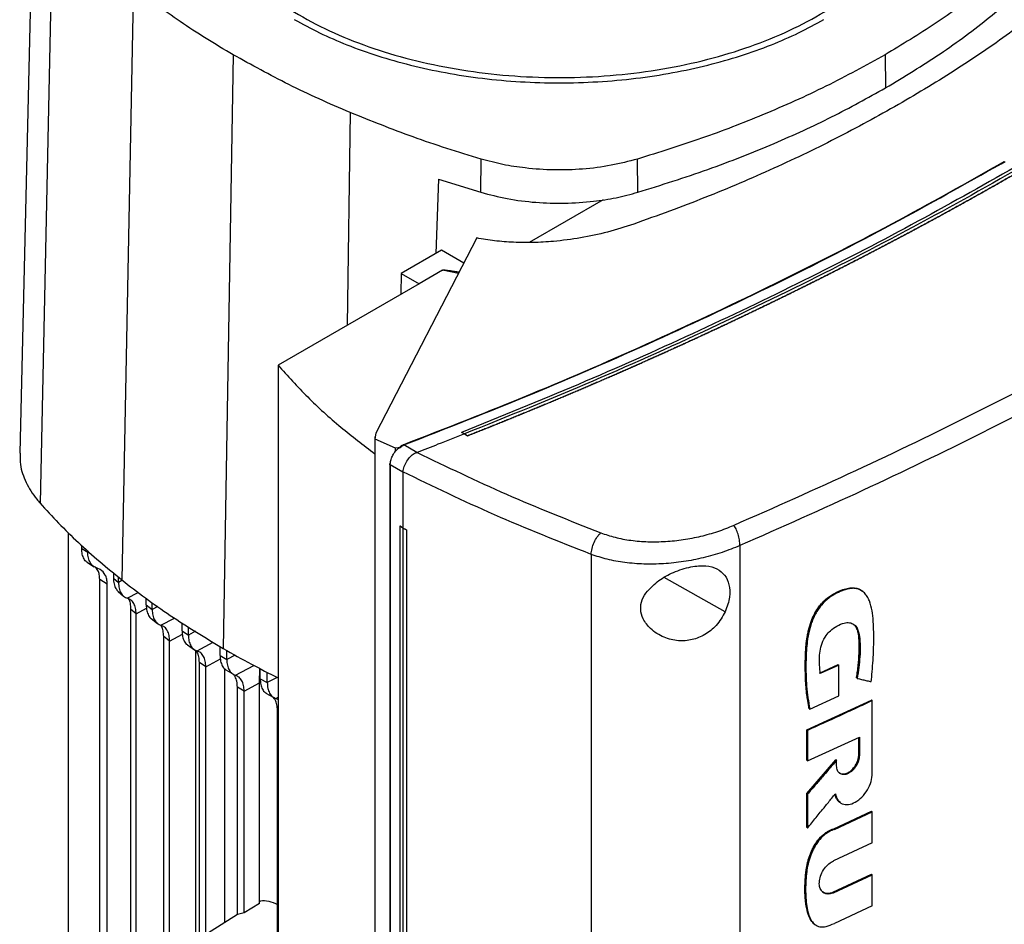
# Model space of a CAD drawing. Extents: x 0.4 to 10.6, y 0.4 to 8.1.
# Drawn here: x 3.5 to 3.9, y 6.7 to 7.1 of the extents above; entities that cross this region are included whole.
import ezdxf

# ---------------------------------------------------------------- set-up
doc = ezdxf.new("R2010")
doc.units = 0
doc.linetypes.add('SLD-SOLID', pattern=[0])
doc.layers.get('0').update_dxf_attribs({"linetype": 'CONTINUOUS'})

msp = doc.modelspace()

# ---------------------------------------------------------------- linework, layer by layer
at = {"color": 7, "linetype": 'SLD-SOLID'}
for p, q in [((3.52978, 7.11426), (3.52467, 6.90184)), ((3.53658, 7.09754), (3.53203, 6.88374)), ((3.56573, 7.07018), (3.5616, 6.85599)), ((3.60189, 7.04576), (3.59827, 6.83122)), ((3.83758, 7.04576), (3.83778, 7.03379)), ((3.69145, 6.99606), (3.69158, 7.00806)), ((3.74817, 6.99607), (3.74804, 7.00807)), ((3.67614, 7.00086), (3.67511, 6.97391)), ((3.67614, 7.00086), (3.69145, 6.99606)), ((3.73565, 6.99339), (3.70888, 6.97793)), ((3.68995, 6.97957), (3.65347, 6.90897)), ((3.67722, 6.97512), (3.66267, 6.96673)), ((3.68526, 6.97048), (3.67722, 6.97512)), ((3.67762, 6.96793), (3.6691, 6.96301)), ((3.66267, 6.96673), (3.66252, 6.95921)), ((3.66267, 6.96673), (3.6691, 6.96301)), ((3.6691, 6.96301), (3.61809, 6.93356)), ((3.61809, 6.93356), (3.61809, 6.47643)), ((3.65309, 6.9077), (3.65309, 6.42651)), ((3.65347, 6.90897), (3.65312, 6.90696)), ((3.68551, 6.90875), (3.68441, 6.90932)), ((3.68441, 6.90932), (3.68441, 6.90931)), ((3.68551, 6.90873), (3.68441, 6.90931)), ((3.68551, 6.90875), (3.68662, 6.90805)), ((3.68662, 6.908), (3.68551, 6.90873)), ((3.68662, 6.90805), (3.68662, 6.908)), ((3.65312, 6.90696), (3.6605, 6.9037)), ((3.65312, 6.90696), (3.65312, 6.42577)), ((3.6605, 6.9037), (3.66256, 6.90396)), ((3.6605, 6.9037), (3.6605, 6.90277)), ((3.66149, 6.90346), (3.66256, 6.90396)), ((3.66236, 6.90414), (3.66353, 6.90476)), ((3.66256, 6.90396), (3.66236, 6.90414)), ((3.66827, 6.90205), (3.66353, 6.90476)), ((3.66827, 6.90205), (3.66836, 6.90209)), ((3.65848, 6.89789), (3.65848, 6.42682)), ((3.66325, 6.89493), (3.65864, 6.89756)), ((3.65864, 6.89756), (3.65864, 6.4265)), ((3.66325, 6.89507), (3.66325, 6.89493)), ((3.66325, 6.89493), (3.66325, 6.87471)), ((3.6622, 6.87537), (3.66218, 6.87536)), ((3.66323, 6.8747), (3.66218, 6.87536)), ((3.66218, 6.87536), (3.66218, 6.44419)), ((3.66325, 6.87471), (3.6622, 6.87537)), ((3.54237, 6.66424), (3.54237, 6.87297)), ((3.66323, 6.8747), (3.66323, 6.44352)), ((3.66325, 6.87471), (3.66456, 6.87414)), ((3.66456, 6.87414), (3.66454, 6.87413)), ((3.66454, 6.87413), (3.66454, 6.44296)), ((3.66456, 6.87414), (3.66456, 6.44297)), ((3.5471, 6.86738), (3.5471, 6.86848)), ((3.7851, 6.86839), (3.7851, 6.40812)), ((3.5471, 6.86738), (3.54926, 6.86604)), ((3.54926, 6.86604), (3.54926, 6.86661)), ((3.73131, 6.86522), (3.73131, 6.40231)), ((3.54914, 6.86229), (3.55158, 6.86078)), ((3.55383, 6.85976), (3.55274, 6.86023)), ((3.55858, 6.85859), (3.55858, 6.85665)), ((3.55632, 6.85448), (3.5536, 6.85616)), ((3.5536, 6.58528), (3.5536, 6.85616)), ((3.55632, 6.5836), (3.55632, 6.85448)), ((3.55858, 6.85665), (3.56039, 6.85507)), ((3.56039, 6.85507), (3.56039, 6.85703)), ((3.56031, 6.8518), (3.5622, 6.85014)), ((3.82977, 6.85161), (3.82952, 6.85183)), ((3.57042, 6.84694), (3.57042, 6.84929)), ((3.57042, 6.84694), (3.57258, 6.84529)), ((3.57258, 6.84529), (3.57258, 6.84777)), ((3.56678, 6.84372), (3.5648, 6.84547)), ((3.5648, 6.84547), (3.5648, 6.57472)), ((3.56678, 6.5729), (3.56678, 6.84372)), ((3.57219, 6.842), (3.57452, 6.84023)), ((3.58337, 6.8376), (3.58337, 6.84052)), ((3.58337, 6.8376), (3.58568, 6.83604)), ((3.58568, 6.83604), (3.58568, 6.83908)), ((3.5789, 6.8339), (3.57674, 6.83555)), ((3.57674, 6.56443), (3.57674, 6.83555)), ((3.5789, 6.56273), (3.5789, 6.8339)), ((3.5853, 6.83252), (3.58786, 6.83079)), ((3.58824, 6.83065), (3.58824, 6.72547)), ((3.59712, 6.82872), (3.59712, 6.83194)), ((3.59956, 6.82724), (3.59956, 6.8305)), ((3.59196, 6.82462), (3.58965, 6.82619)), ((3.58965, 6.72637), (3.58965, 6.82619)), ((3.59712, 6.82872), (3.59956, 6.82724)), ((3.81391, 6.82235), (3.82061, 6.8254)), ((3.82069, 6.82532), (3.82061, 6.8254)), ((3.82069, 6.82532), (3.82086, 6.82518)), ((3.59196, 6.72785), (3.59196, 6.82462)), ((3.59871, 6.82403), (3.59871, 6.73215)), ((3.59918, 6.82354), (3.60171, 6.822)), ((3.61138, 6.8188), (3.61145, 6.82403)), ((3.61162, 6.82028), (3.61162, 6.82394)), ((3.61419, 6.81887), (3.61419, 6.82262)), ((3.82086, 6.82518), (3.81416, 6.82213)), ((3.82086, 6.81407), (3.82086, 6.82518)), ((3.60583, 6.81582), (3.61138, 6.8188)), ((3.61138, 6.73905), (3.61138, 6.8188)), ((3.61162, 6.82028), (3.61419, 6.81887)), ((3.82735, 6.82056), (3.82727, 6.82063)), ((3.82753, 6.82041), (3.82735, 6.82056)), ((3.60583, 6.81582), (3.60339, 6.8173)), ((3.60339, 6.73508), (3.60339, 6.8173)), ((3.60583, 6.73569), (3.60583, 6.81582)), ((3.61373, 6.81506), (3.61639, 6.8136)), ((3.61826, 6.81264), (3.61732, 6.81316)), ((3.8093, 6.80186), (3.83272, 6.81259)), ((3.81035, 6.8093), (3.82086, 6.81407)), ((3.8328, 6.81251), (3.83272, 6.81259)), ((3.8328, 6.81251), (3.83297, 6.81237)), ((3.83297, 6.78613), (3.83297, 6.81237)), ((3.61789, 6.72873), (3.61789, 6.80886)), ((3.8101, 6.80953), (3.81018, 6.80945)), ((3.81018, 6.80945), (3.81035, 6.8093)), ((3.8093, 6.79082), (3.8093, 6.80186)), ((3.80955, 6.80164), (3.8093, 6.80186)), ((3.80955, 6.80164), (3.80955, 6.7906)), ((3.80955, 6.7906), (3.82833, 6.79917)), ((3.82807, 6.7928), (3.82807, 6.79905)), ((3.82816, 6.79909), (3.82816, 6.79272)), ((3.82833, 6.79917), (3.82833, 6.79258)), ((3.8093, 6.7788), (3.81983, 6.79104)), ((3.8093, 6.79082), (3.80955, 6.7906)), ((3.81992, 6.79097), (3.80938, 6.77873)), ((3.81992, 6.79097), (3.81983, 6.79104)), ((3.81992, 6.79097), (3.82009, 6.79082)), ((3.82009, 6.78878), (3.82009, 6.79082)), ((3.82816, 6.79272), (3.82807, 6.7928)), ((3.82816, 6.79272), (3.82833, 6.79258)), ((3.8093, 6.76657), (3.8093, 6.7788)), ((3.80938, 6.77873), (3.8093, 6.7788)), ((3.80938, 6.77873), (3.80955, 6.77858)), ((3.80955, 6.77858), (3.80955, 6.76635)), ((3.82098, 6.77586), (3.82115, 6.77572)), ((3.81901, 6.76605), (3.83272, 6.77238)), ((3.81926, 6.76583), (3.83297, 6.77216)), ((3.8328, 6.7723), (3.83272, 6.77238)), ((3.8328, 6.7723), (3.83297, 6.77216)), ((3.83297, 6.76096), (3.83297, 6.77216)), ((3.80938, 6.7665), (3.8093, 6.76657)), ((3.80938, 6.7665), (3.80955, 6.76635)), ((3.81901, 6.76605), (3.81909, 6.76597)), ((3.81926, 6.76583), (3.81909, 6.76597)), ((3.83297, 6.76096), (3.81896, 6.75449)), ((3.8187, 6.74318), (3.83272, 6.74965)), ((3.81896, 6.74296), (3.83297, 6.74943)), ((3.8328, 6.74957), (3.83272, 6.74965)), ((3.83297, 6.74943), (3.8328, 6.74957)), ((3.83297, 6.73822), (3.83297, 6.74943)), ((3.8187, 6.74318), (3.81879, 6.7431)), ((3.81896, 6.74296), (3.81879, 6.7431)), ((3.61138, 6.73905), (3.60583, 6.73569)), ((3.83297, 6.73822), (3.81926, 6.73189)), ((3.60339, 6.73513), (3.58796, 6.7253)), ((3.60583, 6.73569), (3.60339, 6.73508))]:
    msp.add_line(p, q, dxfattribs=at)
at = {"color": 8, "linetype": 'SLD-SOLID'}
for p, q in [((3.64418, 7.02489), (3.64311, 6.948)), ((3.87956, 7.00641), (3.881, 7.00721)), ((3.68333, 6.96675), (3.67762, 6.96793)), ((3.56166, 6.85575), (3.56039, 6.85507)), ((3.77983, 6.84451), (3.75776, 6.85684)), ((3.56358, 6.84939), (3.5675, 6.85149)), ((3.56678, 6.84372), (3.57054, 6.84574)), ((3.57458, 6.84637), (3.57258, 6.84529)), ((3.57574, 6.8396), (3.58064, 6.84222)), ((3.5789, 6.8339), (3.58349, 6.83637)), ((3.5883, 6.83745), (3.58568, 6.83604)), ((3.58882, 6.83033), (3.59467, 6.83347)), ((3.60255, 6.82885), (3.59956, 6.82724)), ((3.59196, 6.82462), (3.59725, 6.82747)), ((3.6027, 6.82153), (3.60936, 6.8251)), ((3.61776, 6.82079), (3.61419, 6.81887)), ((3.61732, 6.81316), (3.61809, 6.81357))]:
    msp.add_line(p, q, dxfattribs=at)
at = {"color": 7, "linetype": 'SLD-SOLID'}
for points, knots in [([(3.59278, 7.13542), (3.59136, 7.13218), (3.58853, 7.12572), (3.58711, 7.11572), (3.5878, 7.10571), (3.5908, 7.09584), (3.59598, 7.08628), (3.60329, 7.07719), (3.61259, 7.06873), (3.62372, 7.06104), (3.6365, 7.05426), (3.6507, 7.0485), (3.66608, 7.04386), (3.68238, 7.04041), (3.69932, 7.03823), (3.71661, 7.03733), (3.73395, 7.03775), (3.75105, 7.03948), (3.76761, 7.04247), (3.78335, 7.04669), (3.79801, 7.05206), (3.81132, 7.05849), (3.82308, 7.06586), (3.83302, 7.07406), (3.84119, 7.08292), (3.84486, 7.08925), (3.84669, 7.09241)], [0, 0, 0, 0, 0.0416667, 0.0833335, 0.1250002, 0.1666669, 0.2083334, 0.25, 0.2916666, 0.3333332, 0.375, 0.4166668, 0.4583334, 0.5, 0.5416666, 0.5833332, 0.625, 0.6666668, 0.7083334, 0.75, 0.7916666, 0.8333331, 0.8749998, 0.9166665, 0.9583333, 1, 1, 1, 1]), ([(4.05207, 7.12036), (4.04096, 7.1112), (4.01869, 7.09285), (3.98273, 7.06635), (3.94492, 7.0406), (3.90518, 7.01576), (3.86393, 6.99201), (3.8213, 6.96941), (3.77744, 6.94802), (3.73231, 6.92766), (3.70109, 6.91505), (3.68551, 6.90875)], [0, 0, 0, 0, 0.111407, 0.22326, 0.335435, 0.447801, 0.560228, 0.67058, 0.78074, 0.890587, 1, 1, 1, 1]), ([(3.90287, 7.09746), (3.89824, 7.09254), (3.88899, 7.0827), (3.87299, 7.06926), (3.85599, 7.05684), (3.84373, 7.04946), (3.83758, 7.04576)], [0, 0, 0, 0, 0.26128, 0.52256, 0.760619, 1, 1, 1, 1]), ([(3.83778, 7.03379), (3.84448, 7.03784), (3.85787, 7.04593), (3.87515, 7.05884), (3.89046, 7.072), (3.89889, 7.08101), (3.90312, 7.08553)], [0, 0, 0, 0, 0.261071, 0.522143, 0.760408, 1, 1, 1, 1]), ([(3.91999, 7.08459), (3.91455, 7.07959), (3.90364, 7.06955), (3.8852, 7.05524), (3.86542, 7.04144), (3.85102, 7.03283), (3.8438, 7.02853)], [0, 0, 0, 0, 0.247898, 0.497591, 0.748488, 1, 1, 1, 1]), ([(3.60189, 7.04576), (3.59859, 7.04771), (3.59201, 7.0516), (3.57967, 7.05962), (3.57127, 7.06598), (3.56573, 7.07018)], [0, 0, 0, 0, 0.253927, 0.507853, 1, 1, 1, 1]), ([(3.62398, 7.05851), (3.62697, 7.05687), (3.63297, 7.05359), (3.6431, 7.04921), (3.65406, 7.04528), (3.666, 7.0419), (3.67866, 7.03916), (3.69199, 7.03713), (3.70575, 7.03589), (3.71974, 7.03547), (3.73372, 7.03589), (3.74749, 7.03713), (3.76082, 7.03916), (3.77348, 7.0419), (3.78541, 7.04528), (3.79637, 7.04921), (3.8065, 7.05359), (3.8125, 7.05687), (3.8155, 7.05851)], [0, 0, 0, 0, 0.0582472, 0.1164969, 0.1782401, 0.2399881, 0.303803, 0.3686255, 0.4341376, 0.5, 0.5658624, 0.6313745, 0.696197, 0.7600119, 0.821755, 0.8835031, 0.9417503, 1, 1, 1, 1]), ([(3.64418, 7.02489), (3.6404, 7.02651), (3.63285, 7.02977), (3.6185, 7.03658), (3.60849, 7.04211), (3.60189, 7.04576)], [0, 0, 0, 0, 0.253927, 0.507853, 1, 1, 1, 1]), ([(3.83758, 7.04576), (3.83057, 7.0419), (3.81655, 7.03417), (3.7942, 7.0242), (3.77143, 7.01537), (3.75585, 7.01051), (3.74804, 7.00807)], [0, 0, 0, 0, 0.26128, 0.52256, 0.760619, 1, 1, 1, 1]), ([(3.74817, 6.99607), (3.75668, 6.99874), (3.77372, 7.00408), (3.79702, 7.01332), (3.81856, 7.02315), (3.83136, 7.03024), (3.83778, 7.03379)], [0, 0, 0, 0, 0.261071, 0.522143, 0.760408, 1, 1, 1, 1]), ([(3.8438, 7.02853), (3.83634, 7.02436), (3.82144, 7.01605), (3.79753, 7.00463), (3.77274, 6.99399), (3.75536, 6.98769), (3.74669, 6.98455)], [0, 0, 0, 0, 0.251508, 0.502409, 0.752098, 1, 1, 1, 1]), ([(3.69158, 7.00806), (3.68741, 7.00933), (3.67907, 7.01187), (3.66306, 7.01731), (3.65169, 7.02187), (3.64418, 7.02489)], [0, 0, 0, 0, 0.253924, 0.507848, 1, 1, 1, 1]), ([(3.66335, 6.90483), (3.67878, 6.91084), (3.70969, 6.9229), (3.75448, 6.94239), (3.79806, 6.96292), (3.84035, 6.98446), (3.86725, 6.99963), (3.88071, 7.00722)], [0, 0, 0, 0, 0.198707, 0.398277, 0.598498, 0.799148, 1, 1, 1, 1]), ([(3.74804, 7.00807), (3.74491, 7.00725), (3.73857, 7.00559), (3.72836, 7.00432), (3.71786, 7.00398), (3.70815, 7.00464), (3.69927, 7.006), (3.69416, 7.00737), (3.69158, 7.00806)], [0, 0, 0, 0, 0.175429, 0.355945, 0.531388, 0.711914, 0.854612, 1, 1, 1, 1]), ([(3.66353, 6.90476), (3.67896, 6.91078), (3.7099, 6.92285), (3.75471, 6.94235), (3.79831, 6.96289), (3.84012, 6.98418), (3.86657, 6.99909), (3.87956, 7.00641)], [0, 0, 0, 0, 0.200141, 0.401137, 0.602781, 0.804858, 1, 1, 1, 1]), ([(3.88477, 7.00527), (3.8723, 6.99822), (3.84738, 6.98414), (3.80834, 6.96406), (3.76819, 6.94483), (3.72698, 6.92648), (3.69858, 6.91504), (3.68441, 6.90932)], [0, 0, 0, 0, 0.200744, 0.401301, 0.601484, 0.80111, 1, 1, 1, 1]), ([(3.88691, 7.00398), (3.88679, 7.00391), (3.88618, 7.00356), (3.88508, 7.00293), (3.88362, 7.00208), (3.88215, 7.00124), (3.88068, 7.0004), (3.8792, 6.99956), (3.87773, 6.99872), (3.87625, 6.99789), (3.87477, 6.99705), (3.87329, 6.99622), (3.8718, 6.99539), (3.87032, 6.99455), (3.86883, 6.99372), (3.86734, 6.99289), (3.86584, 6.99207), (3.86435, 6.99124), (3.86285, 6.99042), (3.86135, 6.98959), (3.85985, 6.98877), (3.85835, 6.98795), (3.85684, 6.98713), (3.85534, 6.98631), (3.85383, 6.98549), (3.85231, 6.98467), (3.8508, 6.98386), (3.84929, 6.98305), (3.84777, 6.98223), (3.84625, 6.98142), (3.84473, 6.98061), (3.8432, 6.9798), (3.84168, 6.979), (3.84015, 6.97819), (3.83862, 6.97738), (3.83709, 6.97658), (3.83555, 6.97578), (3.83402, 6.97498), (3.83248, 6.97418), (3.83094, 6.97338), (3.8294, 6.97258), (3.82785, 6.97179), (3.82631, 6.97099), (3.82476, 6.9702), (3.82321, 6.96941), (3.82165, 6.96862), (3.8201, 6.96783), (3.81854, 6.96704), (3.81699, 6.96625), (3.81543, 6.96547), (3.81386, 6.96469), (3.8123, 6.9639), (3.81073, 6.96312), (3.80916, 6.96234), (3.80759, 6.96156), (3.80602, 6.96079), (3.80445, 6.96001), (3.80287, 6.95924), (3.80156, 6.95859), (3.80024, 6.95795), (3.79892, 6.95731), (3.79734, 6.95654), (3.79575, 6.95577), (3.79417, 6.955), (3.79258, 6.95423), (3.79099, 6.95347), (3.78939, 6.95271), (3.7878, 6.95195), (3.7862, 6.95119), (3.7846, 6.95043), (3.783, 6.94967), (3.7814, 6.94891), (3.7798, 6.94816), (3.77819, 6.9474), (3.77658, 6.94665), (3.77497, 6.9459), (3.77336, 6.94515), (3.77175, 6.9444), (3.77013, 6.94366), (3.76851, 6.94291), (3.76689, 6.94217), (3.76527, 6.94143), (3.76365, 6.94068), (3.76202, 6.93994), (3.76039, 6.93921), (3.75876, 6.93847), (3.75713, 6.93773), (3.7555, 6.937), (3.75386, 6.93627), (3.7525, 6.93566), (3.75113, 6.93505), (3.74977, 6.93444), (3.74813, 6.93371), (3.74648, 6.93299), (3.74484, 6.93226), (3.74319, 6.93154), (3.74154, 6.93082), (3.73989, 6.9301), (3.73824, 6.92938), (3.73658, 6.92866), (3.73493, 6.92794), (3.73327, 6.92723), (3.73161, 6.92651), (3.72995, 6.9258), (3.72828, 6.92509), (3.72662, 6.92438), (3.72495, 6.92367), (3.72328, 6.92297), (3.72161, 6.92226), (3.71993, 6.92156), (3.71826, 6.92086), (3.71658, 6.92016), (3.7149, 6.91946), (3.71322, 6.91876), (3.71154, 6.91806), (3.71014, 6.91748), (3.70873, 6.91691), (3.70733, 6.91633), (3.70564, 6.91564), (3.70395, 6.91495), (3.70226, 6.91426), (3.70056, 6.91357), (3.69887, 6.91289), (3.69717, 6.9122), (3.69547, 6.91152), (3.69377, 6.91084), (3.69207, 6.91016), (3.69031, 6.90946), (3.68849, 6.90874), (3.68724, 6.90825), (3.68662, 6.908)], [0, 0, 0, 0, 0.001985, 0.009925, 0.017865, 0.025805, 0.033745, 0.041685, 0.049625, 0.057565, 0.065505, 0.073445, 0.081385, 0.089325, 0.097265, 0.105205, 0.113145, 0.121085, 0.129025, 0.136965, 0.144905, 0.152845, 0.160785, 0.168725, 0.176665, 0.184605, 0.192545, 0.200485, 0.208425, 0.216365, 0.224305, 0.232245, 0.240185, 0.248125, 0.256065, 0.264005, 0.271945, 0.279885, 0.287826, 0.295766, 0.303706, 0.311646, 0.319586, 0.327526, 0.335466, 0.343406, 0.351346, 0.359286, 0.367226, 0.375166, 0.383106, 0.391046, 0.398986, 0.406926, 0.414866, 0.422806, 0.430746, 0.438686, 0.446626, 0.450596, 0.458536, 0.466476, 0.474416, 0.482356, 0.490296, 0.498236, 0.506176, 0.514116, 0.522056, 0.529996, 0.537936, 0.545876, 0.553816, 0.561756, 0.569696, 0.577636, 0.585576, 0.593516, 0.601456, 0.609396, 0.617336, 0.625276, 0.633216, 0.641156, 0.649096, 0.657036, 0.664976, 0.672916, 0.680856, 0.688796, 0.692766, 0.700706, 0.708646, 0.716586, 0.724526, 0.732466, 0.740406, 0.748346, 0.756286, 0.764226, 0.772166, 0.780106, 0.788046, 0.795986, 0.803926, 0.811866, 0.819806, 0.827746, 0.835686, 0.843626, 0.851567, 0.859507, 0.867447, 0.875387, 0.883327, 0.891267, 0.895237, 0.903177, 0.911117, 0.919057, 0.926997, 0.934937, 0.942877, 0.950817, 0.958757, 0.966697, 0.974637, 0.982577, 0.991288, 1, 1, 1, 1]), ([(3.88691, 7.00403), (3.88679, 7.00396), (3.88618, 7.00361), (3.88508, 7.00297), (3.88362, 7.00213), (3.88215, 7.00129), (3.88068, 7.00045), (3.8792, 6.99961), (3.87773, 6.99877), (3.87625, 6.99794), (3.87477, 6.9971), (3.87329, 6.99627), (3.8718, 6.99543), (3.87032, 6.9946), (3.86883, 6.99377), (3.86734, 6.99294), (3.86584, 6.99211), (3.86435, 6.99129), (3.86285, 6.99046), (3.86135, 6.98964), (3.85985, 6.98882), (3.85835, 6.98799), (3.85684, 6.98717), (3.85534, 6.98636), (3.85383, 6.98554), (3.85231, 6.98472), (3.8508, 6.98391), (3.84929, 6.98309), (3.84777, 6.98228), (3.84625, 6.98147), (3.84473, 6.98066), (3.8432, 6.97985), (3.84168, 6.97904), (3.84015, 6.97824), (3.83862, 6.97743), (3.83709, 6.97663), (3.83555, 6.97583), (3.83402, 6.97503), (3.83248, 6.97423), (3.83094, 6.97343), (3.8294, 6.97263), (3.82785, 6.97184), (3.82631, 6.97104), (3.82476, 6.97025), (3.82321, 6.96946), (3.82165, 6.96867), (3.8201, 6.96788), (3.81854, 6.96709), (3.81699, 6.9663), (3.81543, 6.96552), (3.81386, 6.96473), (3.8123, 6.96395), (3.81073, 6.96317), (3.80916, 6.96239), (3.80759, 6.96161), (3.80602, 6.96083), (3.80445, 6.96006), (3.80287, 6.95928), (3.80156, 6.95864), (3.80024, 6.958), (3.79892, 6.95735), (3.79734, 6.95658), (3.79575, 6.95582), (3.79417, 6.95505), (3.79258, 6.95428), (3.79099, 6.95352), (3.78939, 6.95276), (3.7878, 6.95199), (3.7862, 6.95123), (3.7846, 6.95047), (3.783, 6.94972), (3.7814, 6.94896), (3.7798, 6.94821), (3.77819, 6.94745), (3.77658, 6.9467), (3.77497, 6.94595), (3.77336, 6.9452), (3.77175, 6.94445), (3.77013, 6.94371), (3.76851, 6.94296), (3.76689, 6.94222), (3.76527, 6.94147), (3.76365, 6.94073), (3.76202, 6.93999), (3.76039, 6.93925), (3.75876, 6.93852), (3.75713, 6.93778), (3.7555, 6.93705), (3.75386, 6.93632), (3.7525, 6.93571), (3.75113, 6.9351), (3.74977, 6.93449), (3.74813, 6.93376), (3.74648, 6.93304), (3.74484, 6.93231), (3.74319, 6.93159), (3.74154, 6.93086), (3.73989, 6.93014), (3.73824, 6.92942), (3.73658, 6.92871), (3.73493, 6.92799), (3.73327, 6.92728), (3.73161, 6.92656), (3.72995, 6.92585), (3.72828, 6.92514), (3.72662, 6.92443), (3.72495, 6.92372), (3.72328, 6.92302), (3.72161, 6.92231), (3.71993, 6.92161), (3.71826, 6.9209), (3.71658, 6.9202), (3.7149, 6.9195), (3.71322, 6.91881), (3.71154, 6.91811), (3.71014, 6.91753), (3.70873, 6.91695), (3.70733, 6.91638), (3.70564, 6.91569), (3.70395, 6.915), (3.70226, 6.91431), (3.70056, 6.91362), (3.69887, 6.91294), (3.69717, 6.91225), (3.69547, 6.91157), (3.69377, 6.91089), (3.69207, 6.91021), (3.69031, 6.90951), (3.68851, 6.9088), (3.68727, 6.90831), (3.68665, 6.90806)], [0, 0, 0, 0, 0.001985, 0.009926, 0.017868, 0.025809, 0.03375, 0.041691, 0.049632, 0.057573, 0.065514, 0.073455, 0.081396, 0.089338, 0.097279, 0.10522, 0.113161, 0.121102, 0.129043, 0.136984, 0.144925, 0.152867, 0.160808, 0.168749, 0.17669, 0.184631, 0.192572, 0.200513, 0.208454, 0.216396, 0.224337, 0.232278, 0.240219, 0.24816, 0.256101, 0.264042, 0.271983, 0.279925, 0.287866, 0.295807, 0.303748, 0.311689, 0.31963, 0.327571, 0.335512, 0.343454, 0.351395, 0.359336, 0.367277, 0.375218, 0.383159, 0.3911, 0.399041, 0.406982, 0.414924, 0.422865, 0.430806, 0.438747, 0.446688, 0.450659, 0.4586, 0.466541, 0.474482, 0.482423, 0.490364, 0.498305, 0.506247, 0.514188, 0.522129, 0.53007, 0.538011, 0.545952, 0.553893, 0.561834, 0.569775, 0.577717, 0.585658, 0.593599, 0.60154, 0.609481, 0.617422, 0.625363, 0.633304, 0.641246, 0.649187, 0.657128, 0.665069, 0.67301, 0.680951, 0.688892, 0.692863, 0.700804, 0.708745, 0.716686, 0.724627, 0.732568, 0.74051, 0.748451, 0.756392, 0.764333, 0.772274, 0.780215, 0.788156, 0.796097, 0.804039, 0.81198, 0.819921, 0.827862, 0.835803, 0.843744, 0.851685, 0.859626, 0.867568, 0.875509, 0.88345, 0.891391, 0.895361, 0.903303, 0.911244, 0.919185, 0.927126, 0.935067, 0.943008, 0.950949, 0.95889, 0.966832, 0.974773, 0.982714, 0.991357, 1, 1, 1, 1]), ([(3.69145, 6.99606), (3.69459, 6.99524), (3.70097, 6.99357), (3.71123, 6.9923), (3.72177, 6.99196), (3.73153, 6.99263), (3.74044, 6.994), (3.74557, 6.99538), (3.74817, 6.99607)], [0, 0, 0, 0, 0.1754287, 0.3559446, 0.5313879, 0.7119137, 0.8546114, 1, 1, 1, 1]), ([(3.74669, 6.98455), (3.74358, 6.98355), (3.73743, 6.98157), (3.72763, 6.9795), (3.71858, 6.9783), (3.71044, 6.97783), (3.70332, 6.97791), (3.69644, 6.97843), (3.69209, 6.97919), (3.68995, 6.97957)], [0, 0, 0, 0, 0.180423, 0.356408, 0.526473, 0.650035, 0.770021, 0.886563, 1, 1, 1, 1]), ([(3.67762, 6.96793), (3.67764, 6.96794), (3.67769, 6.96796), (3.67782, 6.96799), (3.6784, 6.96802), (3.67932, 6.96791), (3.68042, 6.96776), (3.6814, 6.96761), (3.68243, 6.96744), (3.68317, 6.96731), (3.68358, 6.96724)], [0, 0, 0, 0, 0.011947, 0.026486, 0.065498, 0.295907, 0.478169, 0.62224, 0.789308, 1, 1, 1, 1]), ([(3.78283, 6.8757), (3.79765, 6.88225), (3.82734, 6.89536), (3.87031, 6.91622), (3.91225, 6.93787), (3.93905, 6.95303), (3.95246, 6.96061)], [0, 0, 0, 0, 0.248999, 0.498855, 0.749284, 1, 1, 1, 1]), ([(3.95551, 6.95369), (3.94204, 6.94607), (3.91512, 6.93084), (3.87298, 6.90909), (3.82981, 6.88814), (3.79998, 6.87496), (3.7851, 6.86839)], [0, 0, 0, 0, 0.250717, 0.501146, 0.751002, 1, 1, 1, 1]), ([(3.61809, 6.93356), (3.62158, 6.92972), (3.62852, 6.92205), (3.64024, 6.91135), (3.64894, 6.90472), (3.65312, 6.90154)], [0, 0, 0, 0, 0.343563, 0.684848, 1, 1, 1, 1]), ([(3.68551, 6.90873), (3.68232, 6.90748), (3.67663, 6.90525), (3.67089, 6.90305), (3.66836, 6.90209)], [0, 0, 0, 0, 0.560234, 1, 1, 1, 1]), ([(3.68665, 6.90806), (3.68664, 6.90806), (3.68663, 6.90806), (3.68662, 6.90805), (3.68662, 6.90805)], [0, 0, 0, 0, 0.55999, 1, 1, 1, 1]), ([(3.66236, 6.90414), (3.66236, 6.90415), (3.66234, 6.90416), (3.66233, 6.90419), (3.66235, 6.90426), (3.66247, 6.90439), (3.6628, 6.9046), (3.66313, 6.90474), (3.66335, 6.90483)], [0, 0, 0, 0, 0.022591, 0.046004, 0.099267, 0.249297, 0.501934, 1, 1, 1, 1]), ([(3.66353, 6.90476), (3.66351, 6.90478), (3.66348, 6.90481), (3.66342, 6.90485), (3.66338, 6.90483), (3.66335, 6.90483)], [0, 0, 0, 0, 0.240031, 0.484966, 1, 1, 1, 1]), ([(3.5249, 6.90184), (3.52485, 6.90044), (3.52475, 6.89687), (3.52677, 6.8912), (3.52957, 6.8866), (3.53164, 6.8842), (3.53203, 6.88374)], [0, 0, 0, 0, 0.223373, 0.570786, 0.918199, 1, 1, 1, 1]), ([(3.65864, 6.89756), (3.65868, 6.89808), (3.65875, 6.89912), (3.65937, 6.90073), (3.66027, 6.90224), (3.66109, 6.90306), (3.66149, 6.90346)], [0, 0, 0, 0, 0.259239, 0.513518, 0.76042, 1, 1, 1, 1]), ([(3.66326, 6.89506), (3.66338, 6.89568), (3.66362, 6.89691), (3.66458, 6.89891), (3.66584, 6.90056), (3.6671, 6.90162), (3.66795, 6.90193), (3.66827, 6.90205)], [0, 0, 0, 0, 0.23879, 0.477903, 0.695785, 0.884788, 1, 1, 1, 1]), ([(3.66836, 6.90209), (3.67902, 6.89694), (3.70045, 6.88658), (3.72331, 6.87755), (3.73479, 6.87301)], [0, 0, 0, 0, 0.497281, 1, 1, 1, 1]), ([(3.65849, 6.89789), (3.6585, 6.89793), (3.65853, 6.89805), (3.65865, 6.89814), (3.65872, 6.8982)], [0, 0, 0, 0, 0.390673, 1, 1, 1, 1]), ([(3.73131, 6.86522), (3.71953, 6.86988), (3.6961, 6.87913), (3.67416, 6.88977), (3.66325, 6.89507)], [0, 0, 0, 0, 0.502766, 1, 1, 1, 1]), ([(3.53203, 6.88374), (3.53423, 6.88133), (3.53863, 6.87652), (3.54817, 6.86714), (3.55623, 6.86045), (3.5616, 6.85599)], [0, 0, 0, 0, 0.250341, 0.500682, 1, 1, 1, 1]), ([(3.73479, 6.87301), (3.7365, 6.87243), (3.73997, 6.87125), (3.74576, 6.87021), (3.75191, 6.86971), (3.75829, 6.86981), (3.76473, 6.87048), (3.77106, 6.87172), (3.77719, 6.87343), (3.78094, 6.87494), (3.78283, 6.8757)], [0, 0, 0, 0, 0.110845, 0.226143, 0.346301, 0.471122, 0.59992, 0.731747, 0.865486, 1, 1, 1, 1]), ([(3.7851, 6.86839), (3.78506, 6.86906), (3.785, 6.87037), (3.78458, 6.87219), (3.78412, 6.87352), (3.78372, 6.8744), (3.78329, 6.87515), (3.78298, 6.87552), (3.78283, 6.8757)], [0, 0, 0, 0, 0.282979, 0.548038, 0.670612, 0.785887, 0.894943, 1, 1, 1, 1]), ([(3.66323, 6.8747), (3.66334, 6.87465), (3.66356, 6.87456), (3.664, 6.87437), (3.66432, 6.87423), (3.66454, 6.87413)], [0, 0, 0, 0, 0.25002, 0.500041, 1, 1, 1, 1]), ([(3.73131, 6.86522), (3.73138, 6.86592), (3.73153, 6.86729), (3.73234, 6.86958), (3.73329, 6.87129), (3.73414, 6.8724), (3.73458, 6.87281), (3.73479, 6.87301)], [0, 0, 0, 0, 0.258739, 0.512506, 0.758615, 0.879781, 1, 1, 1, 1]), ([(3.7851, 6.86839), (3.78299, 6.86754), (3.77878, 6.86585), (3.77192, 6.86392), (3.76483, 6.86253), (3.75762, 6.86175), (3.75047, 6.86162), (3.74359, 6.86216), (3.73711, 6.86329), (3.73322, 6.86459), (3.73131, 6.86522)], [0, 0, 0, 0, 0.134519, 0.268265, 0.400096, 0.528898, 0.653721, 0.773877, 0.889167, 1, 1, 1, 1]), ([(3.54921, 6.8623), (3.54913, 6.86234), (3.54859, 6.86259), (3.54791, 6.8636), (3.54722, 6.86524), (3.54714, 6.86666), (3.5471, 6.86738)], [0, 0, 0, 0, 0.055691, 0.366692, 0.681954, 1, 1, 1, 1]), ([(3.55274, 6.86023), (3.55223, 6.86044), (3.55121, 6.86088), (3.55013, 6.86219), (3.5494, 6.8639), (3.54931, 6.86532), (3.54926, 6.86604)], [0, 0, 0, 0, 0.24526, 0.493818, 0.745791, 1, 1, 1, 1]), ([(3.75163, 6.85196), (3.75293, 6.85328), (3.75554, 6.85593), (3.76019, 6.85841), (3.7642, 6.85995), (3.76822, 6.861), (3.77275, 6.86133), (3.77694, 6.8602), (3.77981, 6.85784), (3.78139, 6.85434), (3.7817, 6.84973), (3.78047, 6.8463), (3.77983, 6.84451)], [0, 0, 0, 0, 0.116151, 0.23511, 0.299227, 0.363286, 0.477808, 0.578214, 0.675172, 0.775788, 0.88264, 1, 1, 1, 1]), ([(3.5536, 6.85616), (3.55357, 6.85676), (3.5535, 6.85796), (3.55301, 6.85964), (3.55227, 6.86031), (3.55186, 6.86068)], [0, 0, 0, 0, 0.310857, 0.616316, 1, 1, 1, 1]), ([(3.55632, 6.85448), (3.55629, 6.85508), (3.55622, 6.85629), (3.55555, 6.85829), (3.55451, 6.85918), (3.55383, 6.85976)], [0, 0, 0, 0, 0.260764, 0.517194, 1, 1, 1, 1]), ([(3.55858, 6.85665), (3.55862, 6.85594), (3.55871, 6.85452), (3.55932, 6.85285), (3.56, 6.85215), (3.56032, 6.85182)], [0, 0, 0, 0, 0.34863, 0.693107, 1, 1, 1, 1]), ([(3.56039, 6.85507), (3.56043, 6.85435), (3.56052, 6.85292), (3.56119, 6.85123), (3.56219, 6.84997), (3.56312, 6.84958), (3.56358, 6.84939)], [0, 0, 0, 0, 0.257201, 0.511, 0.758937, 1, 1, 1, 1]), ([(3.5616, 6.85599), (3.56442, 6.85381), (3.57006, 6.84944), (3.58201, 6.84103), (3.59177, 6.83514), (3.59827, 6.83122)], [0, 0, 0, 0, 0.250342, 0.500683, 1, 1, 1, 1]), ([(3.77983, 6.84451), (3.77884, 6.84278), (3.777, 6.83956), (3.77259, 6.83606), (3.76781, 6.83415), (3.76267, 6.83379), (3.75737, 6.83509), (3.75287, 6.83794), (3.75, 6.84165), (3.74898, 6.84538), (3.74953, 6.84891), (3.75094, 6.85095), (3.75163, 6.85196)], [0, 0, 0, 0, 0.117298, 0.219032, 0.316451, 0.417098, 0.528059, 0.65281, 0.752765, 0.835399, 0.918204, 1, 1, 1, 1]), ([(3.81018, 6.80945), (3.80967, 6.81297), (3.80864, 6.82), (3.80875, 6.82952), (3.80956, 6.83644), (3.81074, 6.84052), (3.81203, 6.84356), (3.8138, 6.84643), (3.81604, 6.84886), (3.81854, 6.85064), (3.82107, 6.85194), (3.82359, 6.85287), (3.82603, 6.85323), (3.82808, 6.85288), (3.82905, 6.8521), (3.82947, 6.85177)], [0, 0, 0, 0, 0.207998, 0.415639, 0.51856, 0.570016, 0.621163, 0.671329, 0.720238, 0.768551, 0.816706, 0.864822, 0.913179, 0.96218, 1, 1, 1, 1]), ([(3.8101, 6.80953), (3.81006, 6.80975), (3.80984, 6.81089), (3.80957, 6.81251), (3.80926, 6.81486), (3.80901, 6.81725), (3.80885, 6.81968), (3.80876, 6.82215), (3.80873, 6.82414), (3.80874, 6.82616), (3.80879, 6.82819), (3.80887, 6.83023), (3.80906, 6.83282), (3.80931, 6.83493), (3.80971, 6.83708), (3.81022, 6.83916), (3.81126, 6.84226), (3.81291, 6.84537), (3.81517, 6.84815), (3.81701, 6.84973), (3.81894, 6.85095), (3.82078, 6.8519), (3.8234, 6.85296), (3.82661, 6.85342), (3.82875, 6.85259), (3.82956, 6.85176), (3.82968, 6.85164)], [0, 0, 0, 0, 0.013696, 0.068488, 0.095881, 0.150673, 0.205464, 0.232856, 0.287646, 0.315038, 0.34243, 0.397221, 0.424614, 0.479442, 0.506845, 0.534253, 0.584206, 0.661721, 0.689138, 0.743196, 0.771634, 0.800049, 0.847803, 0.919977, 0.98793, 1, 1, 1, 1]), ([(3.83259, 6.81923), (3.83261, 6.8194), (3.8327, 6.82027), (3.83306, 6.82392), (3.83353, 6.83113), (3.83358, 6.83886), (3.83296, 6.84493), (3.83222, 6.84792), (3.83132, 6.84974), (3.83052, 6.85089), (3.82962, 6.85182), (3.82839, 6.85256), (3.8271, 6.85293), (3.82572, 6.853), (3.82425, 6.85279), (3.82237, 6.85224), (3.82005, 6.85124), (3.81724, 6.84956), (3.8145, 6.84702), (3.81268, 6.84425), (3.81156, 6.84192), (3.81086, 6.84011), (3.81013, 6.8377), (3.80965, 6.83533), (3.80914, 6.83127), (3.80892, 6.82548), (3.80904, 6.81744), (3.80991, 6.81203), (3.81035, 6.8093)], [0, 0, 0, 0, 0.005599, 0.027995, 0.117614, 0.241329, 0.28657, 0.332468, 0.355947, 0.367672, 0.391182, 0.411052, 0.428978, 0.446905, 0.464821, 0.48272, 0.513787, 0.545868, 0.581326, 0.616777, 0.635361, 0.653932, 0.672495, 0.709687, 0.728237, 0.802534, 0.900772, 1, 1, 1, 1]), ([(3.56678, 6.84372), (3.56674, 6.84444), (3.56665, 6.84587), (3.56597, 6.84755), (3.56497, 6.84881), (3.56404, 6.8492), (3.56358, 6.84939)], [0, 0, 0, 0, 0.257477, 0.511317, 0.759128, 1, 1, 1, 1]), ([(3.56383, 6.84938), (3.56387, 6.84933), (3.56426, 6.84888), (3.56466, 6.84759), (3.56476, 6.84618), (3.5648, 6.84547)], [0, 0, 0, 0, 0.0596194, 0.5268149, 1, 1, 1, 1]), ([(3.57042, 6.84694), (3.57046, 6.84622), (3.57054, 6.84479), (3.57122, 6.84315), (3.57185, 6.84216), (3.57232, 6.84192), (3.57235, 6.8419)], [0, 0, 0, 0, 0.331167, 0.659142, 0.981503, 1, 1, 1, 1]), ([(3.57258, 6.84529), (3.57262, 6.84458), (3.57271, 6.84316), (3.57337, 6.84148), (3.57435, 6.8402), (3.57528, 6.8398), (3.57574, 6.8396)], [0, 0, 0, 0, 0.25505, 0.507767, 0.756367, 1, 1, 1, 1]), ([(3.57674, 6.83555), (3.5767, 6.83625), (3.5766, 6.83766), (3.57616, 6.83904), (3.5757, 6.83956), (3.5756, 6.83967)], [0, 0, 0, 0, 0.439019, 0.873662, 1, 1, 1, 1]), ([(3.5789, 6.8339), (3.57886, 6.83461), (3.57878, 6.83603), (3.57812, 6.83772), (3.57713, 6.839), (3.5762, 6.8394), (3.57574, 6.8396)], [0, 0, 0, 0, 0.255124, 0.507846, 0.756394, 1, 1, 1, 1]), ([(3.81416, 6.82213), (3.81415, 6.82228), (3.81406, 6.82307), (3.81391, 6.82479), (3.81379, 6.8273), (3.814, 6.83019), (3.81474, 6.83314), (3.81603, 6.83577), (3.81798, 6.83794), (3.82026, 6.83943), (3.82265, 6.84049), (3.82482, 6.84067), (3.82642, 6.83996), (3.82778, 6.83833), (3.82865, 6.83439), (3.82868, 6.82826), (3.82791, 6.82303), (3.82753, 6.82041)], [0, 0, 0, 0, 0.010978, 0.054898, 0.117962, 0.180787, 0.238452, 0.29667, 0.337604, 0.393164, 0.453411, 0.50076, 0.548154, 0.597169, 0.674205, 0.836863, 1, 1, 1, 1]), ([(3.82727, 6.82063), (3.8273, 6.82083), (3.82747, 6.82181), (3.82773, 6.82356), (3.82794, 6.82549), (3.82809, 6.8274), (3.8282, 6.82929), (3.82825, 6.83152), (3.82824, 6.83336), (3.82814, 6.83516), (3.82796, 6.83674), (3.8275, 6.83823), (3.82696, 6.83925), (3.82649, 6.83969), (3.82629, 6.83988)], [0, 0, 0, 0, 0.027414, 0.137094, 0.246773, 0.301603, 0.411276, 0.520945, 0.630623, 0.685458, 0.795288, 0.878959, 0.948337, 1, 1, 1, 1]), ([(3.82631, 6.83988), (3.82632, 6.83988), (3.82695, 6.83949), (3.82772, 6.83802), (3.82825, 6.83544), (3.82837, 6.8316), (3.82825, 6.82669), (3.82765, 6.8226), (3.82735, 6.82056)], [0, 0, 0, 0, 0.000853, 0.1404, 0.282946, 0.428761, 0.714795, 1, 1, 1, 1]), ([(3.58337, 6.8376), (3.58341, 6.83689), (3.58349, 6.83547), (3.58416, 6.83381), (3.58481, 6.8328), (3.58533, 6.83253), (3.5854, 6.8325)], [0, 0, 0, 0, 0.320438, 0.638466, 0.952191, 1, 1, 1, 1]), ([(3.58568, 6.83604), (3.58572, 6.83533), (3.5858, 6.83392), (3.58645, 6.83223), (3.58743, 6.83094), (3.58836, 6.83053), (3.58882, 6.83033)], [0, 0, 0, 0, 0.254067, 0.506278, 0.755173, 1, 1, 1, 1]), ([(3.58965, 6.82619), (3.58961, 6.82689), (3.58952, 6.82829), (3.589, 6.82981), (3.58844, 6.83043), (3.58824, 6.83066)], [0, 0, 0, 0, 0.390667, 0.77836, 1, 1, 1, 1]), ([(3.59196, 6.82462), (3.59192, 6.82533), (3.59184, 6.82675), (3.59119, 6.82843), (3.59021, 6.82972), (3.58928, 6.83013), (3.58882, 6.83033)], [0, 0, 0, 0, 0.254083, 0.506294, 0.755175, 1, 1, 1, 1]), ([(3.59827, 6.83122), (3.60164, 6.82931), (3.60807, 6.82567), (3.61486, 6.82225), (3.61809, 6.82062)], [0, 0, 0, 0, 0.5233711, 1, 1, 1, 1]), ([(3.59712, 6.82872), (3.59716, 6.82801), (3.59724, 6.8266), (3.5979, 6.82494), (3.59858, 6.8239), (3.59914, 6.82362), (3.59924, 6.82357)], [0, 0, 0, 0, 0.313357, 0.624631, 0.932166, 1, 1, 1, 1]), ([(3.59956, 6.82724), (3.5996, 6.82653), (3.59968, 6.82512), (3.60033, 6.82343), (3.60131, 6.82214), (3.60224, 6.82173), (3.6027, 6.82153)], [0, 0, 0, 0, 0.253676, 0.505683, 0.75469, 1, 1, 1, 1]), ([(3.60339, 6.8173), (3.60334, 6.818), (3.60326, 6.81941), (3.60269, 6.82103), (3.60205, 6.82173), (3.60177, 6.82204)], [0, 0, 0, 0, 0.360199, 0.718, 1, 1, 1, 1]), ([(3.60583, 6.81582), (3.60579, 6.81652), (3.60571, 6.81794), (3.60506, 6.81962), (3.60408, 6.82091), (3.60316, 6.82132), (3.6027, 6.82153)], [0, 0, 0, 0, 0.253677, 0.505684, 0.75469, 1, 1, 1, 1]), ([(3.61162, 6.82028), (3.61166, 6.81957), (3.61174, 6.81816), (3.6124, 6.81649), (3.6131, 6.81544), (3.61368, 6.81515), (3.61381, 6.81509)], [0, 0, 0, 0, 0.308242, 0.614464, 0.917044, 1, 1, 1, 1]), ([(3.61419, 6.81887), (3.61423, 6.81816), (3.61431, 6.81675), (3.61496, 6.81506), (3.61594, 6.81377), (3.61686, 6.81336), (3.61732, 6.81316)], [0, 0, 0, 0, 0.2537112, 0.505736, 0.7547334, 1, 1, 1, 1]), ([(3.82753, 6.82041), (3.82766, 6.82038), (3.82832, 6.82022), (3.82949, 6.81995), (3.83105, 6.81959), (3.83207, 6.81935), (3.83259, 6.81923)], [0, 0, 0, 0, 0.078187, 0.390936, 0.695468, 1, 1, 1, 1]), ([(3.61789, 6.80886), (3.61784, 6.80956), (3.61776, 6.81097), (3.61716, 6.81264), (3.61648, 6.81338), (3.61616, 6.81372)], [0, 0, 0, 0, 0.347317, 0.692346, 1, 1, 1, 1]), ([(3.83297, 6.81237), (3.83102, 6.81146), (3.82711, 6.80964), (3.81931, 6.80605), (3.81344, 6.8034), (3.80955, 6.80164)], [0, 0, 0, 0, 0.252102, 0.504205, 1, 1, 1, 1]), ([(3.82009, 6.79082), (3.81995, 6.79067), (3.81929, 6.7899), (3.81758, 6.7879), (3.8151, 6.78501), (3.81224, 6.7817), (3.81045, 6.77962), (3.80955, 6.77858)], [0, 0, 0, 0, 0.037697, 0.188484, 0.490058, 0.745029, 1, 1, 1, 1]), ([(3.82833, 6.79258), (3.82827, 6.79194), (3.82815, 6.79068), (3.82721, 6.7887), (3.82585, 6.78703), (3.82421, 6.7859), (3.82258, 6.78552), (3.82121, 6.78594), (3.82027, 6.78706), (3.82015, 6.7882), (3.82009, 6.78878)], [0, 0, 0, 0, 0.129556, 0.256437, 0.379536, 0.499997, 0.620452, 0.743552, 0.870437, 1, 1, 1, 1]), ([(3.82086, 6.78652), (3.82096, 6.7864), (3.82133, 6.78596), (3.82237, 6.78579), (3.82373, 6.78606), (3.82507, 6.78685), (3.82626, 6.78801), (3.82707, 6.78921), (3.82749, 6.79012), (3.82767, 6.79059), (3.82775, 6.79082), (3.82779, 6.79096), (3.82782, 6.79106), (3.82785, 6.79119), (3.82789, 6.79132), (3.82792, 6.79146), (3.82794, 6.79155), (3.82797, 6.79169), (3.82799, 6.79182), (3.82801, 6.79195), (3.82802, 6.79204), (3.82804, 6.79214), (3.82805, 6.79227), (3.82806, 6.7924), (3.82807, 6.79252), (3.82807, 6.79264), (3.82807, 6.79274), (3.82807, 6.7928)], [0, 0, 0, 0, 0.055438, 0.199587, 0.332479, 0.457922, 0.582201, 0.711191, 0.779376, 0.813387, 0.830383, 0.83888, 0.847377, 0.855874, 0.87287, 0.881367, 0.889864, 0.89836, 0.915356, 0.923853, 0.93235, 0.940847, 0.949344, 0.966339, 0.974836, 0.983333, 1, 1, 1, 1]), ([(3.82094, 6.78643), (3.821, 6.78635), (3.82119, 6.78607), (3.82174, 6.78589), (3.82245, 6.78577), (3.82323, 6.78586), (3.82404, 6.78614), (3.82485, 6.78661), (3.82563, 6.78723), (3.82635, 6.788), (3.82718, 6.78916), (3.82798, 6.79083), (3.8281, 6.79209), (3.82816, 6.79272)], [0, 0, 0, 0, 0.035081, 0.115653, 0.195082, 0.273633, 0.351703, 0.429775, 0.508331, 0.58776, 0.66833, 0.832429, 1, 1, 1, 1]), ([(3.81961, 6.77873), (3.81984, 6.77792), (3.82028, 6.77632), (3.822, 6.77495), (3.82427, 6.77465), (3.82683, 6.77553), (3.82931, 6.77745), (3.83133, 6.78012), (3.83271, 6.7832), (3.83288, 6.78514), (3.83297, 6.78613)], [0, 0, 0, 0, 0.129069, 0.254985, 0.377406, 0.497871, 0.618914, 0.742758, 0.870162, 1, 1, 1, 1]), ([(3.80955, 6.76635), (3.80968, 6.76651), (3.81032, 6.76729), (3.81199, 6.76934), (3.81438, 6.77227), (3.81709, 6.77561), (3.81877, 6.77769), (3.81961, 6.77873)], [0, 0, 0, 0, 0.038262, 0.191309, 0.497404, 0.748702, 1, 1, 1, 1]), ([(3.82143, 6.77568), (3.82117, 6.77582), (3.82034, 6.77625), (3.81973, 6.77735), (3.81952, 6.7783), (3.81946, 6.77854)], [0, 0, 0, 0, 0.255867, 0.815924, 1, 1, 1, 1]), ([(3.81175, 6.73187), (3.81154, 6.73209), (3.8111, 6.73252), (3.81059, 6.73332), (3.81015, 6.73419), (3.80979, 6.73512), (3.80949, 6.7361), (3.80916, 6.73746), (3.80896, 6.7387), (3.80881, 6.73998), (3.80873, 6.7409), (3.80867, 6.74183), (3.80863, 6.74278), (3.80862, 6.74354), (3.80861, 6.7445), (3.80862, 6.74528), (3.80865, 6.74625), (3.80869, 6.74723), (3.80877, 6.74842), (3.80887, 6.74962), (3.80901, 6.75083), (3.8092, 6.75205), (3.80943, 6.75329), (3.80969, 6.75433), (3.80999, 6.75538), (3.81026, 6.75622), (3.81067, 6.75727), (3.81103, 6.7581), (3.81154, 6.75914), (3.8121, 6.76016), (3.81314, 6.76175), (3.81442, 6.76328), (3.81589, 6.76451), (3.81733, 6.76544), (3.81836, 6.76581), (3.81901, 6.76605)], [0, 0, 0, 0, 0.03087, 0.06172, 0.092557, 0.123387, 0.154213, 0.185035, 0.24671, 0.262117, 0.292933, 0.323749, 0.339156, 0.369972, 0.385379, 0.416193, 0.4316, 0.462415, 0.49323, 0.524046, 0.554864, 0.585684, 0.616507, 0.647336, 0.662745, 0.693581, 0.708991, 0.739834, 0.755245, 0.786097, 0.816962, 0.879205, 0.914605, 0.946534, 1, 1, 1, 1]), ([(3.81926, 6.76583), (3.8191, 6.76578), (3.8183, 6.76553), (3.81683, 6.76482), (3.81486, 6.76327), (3.81334, 6.76148), (3.81225, 6.75977), (3.81149, 6.75836), (3.81086, 6.75692), (3.8098, 6.75402), (3.80899, 6.74939), (3.80876, 6.74335), (3.80913, 6.73803), (3.81024, 6.73395), (3.81177, 6.73151), (3.81395, 6.73051), (3.81644, 6.73069), (3.81825, 6.73146), (3.81926, 6.73189)], [0, 0, 0, 0, 0.010886, 0.054748, 0.098736, 0.14958, 0.178416, 0.207232, 0.236039, 0.264839, 0.381168, 0.516133, 0.653721, 0.73856, 0.824052, 0.877748, 0.931401, 1, 1, 1, 1]), ([(3.81896, 6.74296), (3.8188, 6.74289), (3.8181, 6.74259), (3.81689, 6.7424), (3.81551, 6.74275), (3.81445, 6.74371), (3.81382, 6.74524), (3.81377, 6.74726), (3.81438, 6.74954), (3.81559, 6.7517), (3.8172, 6.75349), (3.81839, 6.75417), (3.81896, 6.75449)], [0, 0, 0, 0, 0.028767, 0.124981, 0.221063, 0.323229, 0.432866, 0.549611, 0.669863, 0.787557, 0.89763, 1, 1, 1, 1]), ([(3.81473, 6.74349), (3.81492, 6.74334), (3.81529, 6.74304), (3.8162, 6.74271), (3.81735, 6.74266), (3.81831, 6.74303), (3.8187, 6.74318)], [0, 0, 0, 0, 0.193278, 0.37966, 0.742584, 1, 1, 1, 1]), ([(3.61136, 6.73979), (3.61152, 6.73986), (3.61245, 6.74029), (3.61469, 6.73992), (3.61687, 6.73938), (3.61804, 6.7386), (3.61809, 6.73857)], [0, 0, 0, 0, 0.092352, 0.538801, 0.98089, 1, 1, 1, 1])]:
    msp.add_open_spline(points, degree=3, knots=knots, dxfattribs=at)
at = {"color": 8, "linetype": 'SLD-SOLID'}
for points, knots in [([(3.65864, 6.89756), (3.65859, 6.8976), (3.65849, 6.89769), (3.65846, 6.89781), (3.65849, 6.89788), (3.65849, 6.89789)], [0, 0, 0, 0, 0.426317, 0.882975, 1, 1, 1, 1]), ([(3.81192, 6.73172), (3.81141, 6.7323), (3.81039, 6.73347), (3.80955, 6.73591), (3.80884, 6.73945), (3.8086, 6.74428), (3.80885, 6.74931), (3.80952, 6.75348), (3.81045, 6.75666), (3.81191, 6.75978), (3.8139, 6.76265), (3.81643, 6.76494), (3.8182, 6.76563), (3.81909, 6.76597)], [0, 0, 0, 0, 0.076947, 0.154772, 0.233016, 0.390145, 0.547308, 0.625622, 0.702768, 0.779119, 0.854169, 0.927341, 1, 1, 1, 1]), ([(3.81879, 6.7431), (3.81845, 6.74297), (3.81778, 6.74271), (3.8168, 6.74261), (3.81592, 6.74276), (3.81524, 6.74299), (3.815, 6.74332), (3.81493, 6.74342)], [0, 0, 0, 0, 0.222788, 0.447358, 0.674205, 0.903959, 1, 1, 1, 1])]:
    msp.add_open_spline(points, degree=3, knots=knots, dxfattribs=at)

doc.saveas('drawing.dxf')
